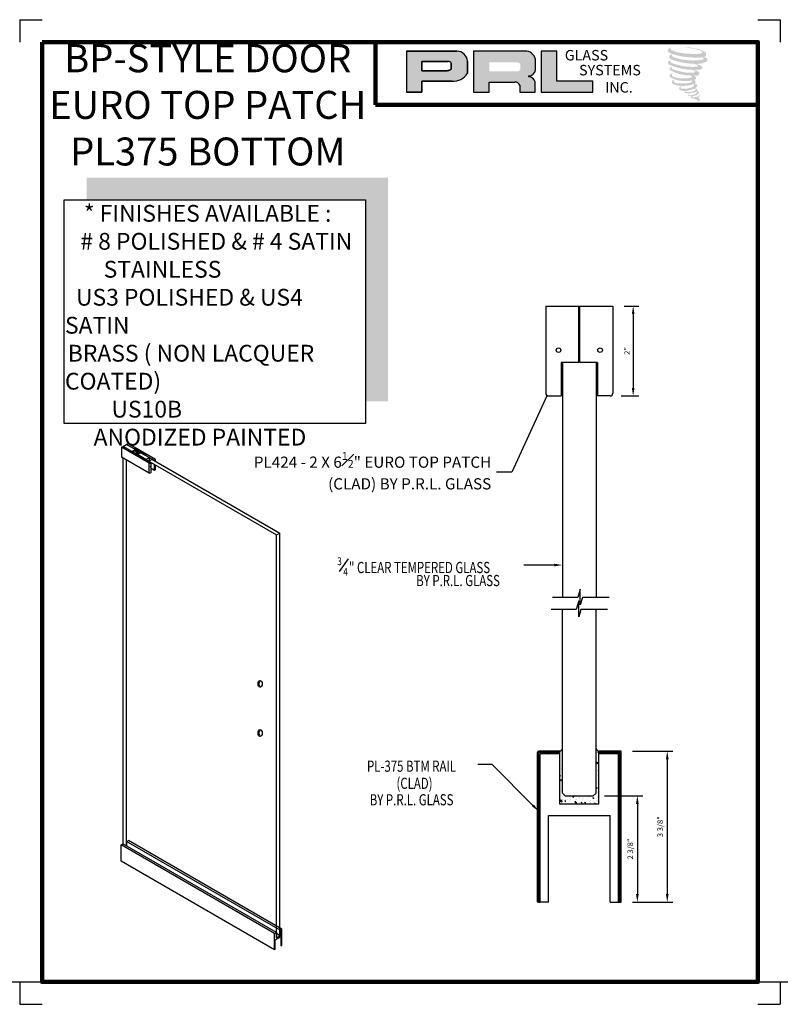
# Model space of a CAD drawing. Units: inches. Extents: x 68 to 181, y -141 to 37.
# Drawn here: x 93 to 110, y -105 to -83 of the extents above; entities that cross this region are included whole.
import ezdxf

# ---------------------------------------------------------------- set-up
doc = ezdxf.new("R2010")
doc.units = ezdxf.units.IN
doc.header["$MEASUREMENT"] = 0
for name, color, linetype in [('A-SYM-TXT', 3, 'Continuous'), ('DIM', 8, 'Continuous'), ('Glass', 70, 'Continuous'), ('THIN', 4, 'Continuous')]:
    doc.layers.add(name, color=color, linetype=linetype)
doc.layers.add('SHEET', color=40, linetype='Continuous', plot=False)
doc.layers.add('THICK', color=5, linetype='Continuous', lineweight=120)
doc.styles.add('PRL arch det', font='ROMANS.shx')
doc.styles.add('SMALL', font='arial.ttf', dxfattribs={"width": 0.75, "height": 0.1875})
doc.styles.get("Standard").update_dxf_attribs({"font": 'arial.ttf'})
doc.dimstyles.new('PRL arch det', dxfattribs={"dimtxt": 0.125, "dimasz": 0.18, "dimexe": 0.125, "dimexo": 0.25, "dimgap": 0.0625, "dimtad": 1, "dimdec": 5, "dimzin": 0, "dimdsep": 46, "dimlunit": 4, "dimtxsty": 'PRL arch det', "dimcen": 0.09, "dimclrd": 1, "dimclre": 3, "dimclrt": 7, "dimadec": 0, "dimazin": 0, "dimtfac": 1, "dimtdec": 5, "dimtofl": 0, "dimtmove": 0, "dimatfit": 3, "dimfxl": 1, "dimfrac": 2, "dimtolj": 1, "dimtzin": 0, "dimlwd": -1, "dimlwe": -1, "dimarcsym": 0})
doc.dimstyles.new('Small', dxfattribs={"dimtxt": 0.1875, "dimasz": 0.125, "dimexe": 0.18, "dimexo": 0.18, "dimgap": 0.18, "dimtad": 0, "dimtih": 1, "dimtoh": 1, "dimdec": 4, "dimzin": 0, "dimdsep": 46, "dimlunit": 5, "dimtxsty": 'SMALL', "dimblk": 'ARCHTICK', "dimblk1": 'ARCHTICK', "dimcen": 0.09, "dimadec": 4, "dimazin": 3, "dimtfac": 1, "dimtdec": 4, "dimtofl": 0, "dimtmove": 0, "dimatfit": 3, "dimfxl": 1, "dimfrac": 1, "dimtolj": 1, "dimtzin": 0, "dimarcsym": 0})

# ---------------------------------------------------------------- blocks, each defined once
blk = doc.blocks.new('_ArchTick')
at = {"color": 0, "linetype": 'ByBlock', "const_width": 0.15}
blk.add_lwpolyline([(-0.5, -0.5), (0.5, 0.5)], dxfattribs=at)
blk = doc.blocks.new('*D102')
at = {"color": 3, "transparency": 16777216}
for p, q in [((106.199, -99.399), (107.103, -99.399)), ((106.199, -102.774), (107.103, -102.774))]:
    blk.add_line(p, q, dxfattribs=at)
at = {"color": 1, "transparency": 16777216}
blk.add_line((106.978, -99.579), (106.978, -102.594), dxfattribs=at)
for points in [[(106.948, -99.579), (107.008, -99.579), (106.978, -99.399)], [(106.948, -102.594), (107.008, -102.594), (106.978, -102.774)]]:
    blk.add_solid(points, dxfattribs=at)
at = {"layer": 'Defpoints', "color": 0, "transparency": 16777216}
for p in [(105.949, -99.399), (105.949, -102.774), (106.978, -102.774)]:
    blk.add_point(p, dxfattribs=at)
at = {"color": 7, "transparency": 16777216, "insert": (106.82, -101.087), "char_height": 0.125, "attachment_point": 5, "rotation": 90, "style": 'PRL arch det'}
blk.add_mtext('\\A1;3 3/8"', dxfattribs=at)
blk = doc.blocks.new('*D103')
at = {"color": 3, "transparency": 16777216}
for p, q in [((106.012, -89.453), (106.341, -89.453)), ((105.949, -91.463), (106.341, -91.463))]:
    blk.add_line(p, q, dxfattribs=at)
at = {"color": 1, "transparency": 16777216}
blk.add_line((106.216, -89.633), (106.216, -91.283), dxfattribs=at)
for points in [[(106.186, -89.633), (106.246, -89.633), (106.216, -89.453)], [(106.186, -91.283), (106.246, -91.283), (106.216, -91.463)]]:
    blk.add_solid(points, dxfattribs=at)
at = {"layer": 'Defpoints', "color": 0, "transparency": 16777216}
for p in [(105.762, -89.453), (105.699, -91.463), (106.216, -91.463)]:
    blk.add_point(p, dxfattribs=at)
at = {"color": 7, "transparency": 16777216, "insert": (106.079, -90.458), "char_height": 0.125, "attachment_point": 5, "rotation": 90, "style": 'PRL arch det'}
blk.add_mtext('\\A1;2"', dxfattribs=at)
blk = doc.blocks.new('*D104')
at = {"color": 3, "transparency": 16777216}
for p, q in [((105.574, -100.399), (106.435, -100.399)), ((106.199, -102.774), (106.435, -102.774))]:
    blk.add_line(p, q, dxfattribs=at)
at = {"color": 1, "transparency": 16777216}
blk.add_line((106.31, -100.579), (106.31, -102.594), dxfattribs=at)
for points in [[(106.28, -100.579), (106.34, -100.579), (106.31, -100.399)], [(106.28, -102.594), (106.34, -102.594), (106.31, -102.774)]]:
    blk.add_solid(points, dxfattribs=at)
at = {"layer": 'Defpoints', "color": 0, "transparency": 16777216}
for p in [(105.324, -100.399), (105.949, -102.774), (106.31, -102.774)]:
    blk.add_point(p, dxfattribs=at)
at = {"color": 7, "transparency": 16777216, "insert": (106.152, -101.586), "char_height": 0.125, "attachment_point": 5, "rotation": 90, "style": 'PRL arch det'}
blk.add_mtext('\\A1;2 3/8"', dxfattribs=at)

msp = doc.modelspace()

# ---------------------------------------------------------------- hatches: boundary and pattern name
h = msp.add_hatch(color=256)
h.paths.add_polyline_path([(101.147148, -84.6779), (101.496463, -84.6779), (101.496463, -84.429037), (102.170731, -84.429037, 0.292579551), (102.511682, -84.250091), (102.511682, -83.981196, 0.385843307), (102.274032, -83.758028), (101.147148, -83.758028)])
h.paths.add_polyline_path([(101.494722, -83.987176), (102.077622, -83.987176, -0.284938569), (102.149761, -84.029573), (102.149761, -84.165845), (102.129863, -84.175455), (102.101554, -84.189126), (102.066753, -84.194804), (101.494722, -84.194804)], flags=16)
h = msp.add_hatch(color=256)
h.paths.add_polyline_path([(102.644986, -83.758028), (102.644986, -84.6779), (102.996178, -84.6779), (102.996178, -84.44879), (103.57079, -84.44879, -0.316464254), (103.682623, -84.518647), (103.682623, -84.6779), (104.028046, -84.6779), (104.028046, -84.444043, 0.298521396), (103.883192, -84.323913, -1), (103.883192, -84.313524, 0.359864153), (104.034742, -84.176793), (104.034742, -83.936967, 0.348701628), (103.795256, -83.758028)])
h.paths.add_polyline_path([(103.624315, -84.008804, -0.233042848), (103.69521, -84.054705), (103.69521, -84.162797, -0.239133577), (103.637226, -84.209906), (103.000407, -84.209906), (103.000407, -84.008804)], flags=16)
for points in [[(105.312893, -84.6779), (105.312893, -84.430612), (104.510531, -84.430612), (104.510555, -83.758028), (104.16135, -83.758028), (104.16135, -84.6779)], [(107.839595, -83.86668, 0.18811563), (107.841622, -83.793508, 0.159844313), (107.602258, -83.699998, 0.05578775), (107.408143, -83.671997, 0.015901844), (107.38296, -83.671997, 0.497971954), (107.384743, -83.679048, 0.009306408), (107.422133, -83.68191, -0.014573646), (107.476544, -83.688919, -0.028224707), (107.589239, -83.709393, -0.025889532), (107.709275, -83.739974, -0.20113417), (107.766792, -83.779915, -0.258500732), (107.676211, -83.818374, -0.048439672), (107.259031, -83.793968, -0.070106246), (107.06825, -83.731913, -0.837620114), (107.065296, -83.687377, 0.699348781), (107.063765, -83.681475, 0.453453551), (106.988823, -83.762104, 0.10466253), (107.076937, -83.816078, 0.084702502), (107.595725, -83.900892, 0.052743126), (107.753601, -83.897825, -1.336479784), (107.757212, -83.950654, -0.121579547), (107.164846, -83.906375, -0.170385917), (107.083239, -83.863472, -0.171828603), (107.090105, -83.847193, 0.37677464), (107.101508, -83.83448, 0.117216798), (107.061854, -83.836955, 0.695679529), (107.0542, -83.933121, 0.091223852), (107.547468, -84.039853, -0.034168052), (107.594437, -84.042558, -0.159202367), (107.667717, -84.085449, -0.488989697), (107.652217, -84.102562, -0.048736284), (107.499571, -84.109345, -0.089234112), (107.061669, -84.015927, -0.275648095), (107.044863, -83.99766, -0.322523952), (107.063766, -83.983304, 0.739414005), (107.061482, -83.97641, 0.354824706), (106.991589, -84.004482, 0.352107872), (107.042223, -84.06803, 0.072134289), (107.462483, -84.173756, -0.06542275), (107.55902, -84.178328, -0.122908348), (107.610775, -84.217444, -0.182882909), (107.516391, -84.24142, -0.083797543), (107.275314, -84.211733, -0.058678083), (107.088162, -84.156462, -0.313530218), (107.07231, -84.133967, -0.423545894), (107.082836, -84.121384, 0.571341826), (107.066159, -84.113425, 0.431558994), (107.034406, -84.175873, 0.128636254), (107.472218, -84.301087, -0.502759096), (107.5285, -84.33581, -0.137279951), (107.405817, -84.365361, -0.128182696), (107.100875, -84.32148, -0.647197057), (107.096452, -84.271155, 1.044136083), (107.086125, -84.255712, 0.531225769), (107.032044, -84.330665, 0.137500161), (107.322277, -84.423487, 0.072095774), (107.52001, -84.416951, -1.041997126), (107.535091, -84.43133, -0.166371748), (107.466835, -84.466821, -0.054213639), (107.263894, -84.480244, -0.033410771), (107.169741, -84.472156, -0.305136262), (107.126381, -84.437264, -0.382260052), (107.131566, -84.421901, 0.579273369), (107.098942, -84.414272, 0.44310443), (107.09793, -84.485158, 0.131644711), (107.298509, -84.533839, 0.098420276), (107.544944, -84.499957, -0.668693636), (107.580656, -84.527503, -0.114979362), (107.495506, -84.578954, -0.148959667), (107.27461, -84.589529, -0.377120999), (107.290999, -84.551685, 0.613591084), (107.267651, -84.550942, 0.712204634), (107.277603, -84.634026, 0.104928242), (107.398223, -84.644263, 0.099137991), (107.549628, -84.608018, -0.28413776), (107.60587, -84.608992, -0.645047804), (107.606195, -84.631709, -0.097606761), (107.511545, -84.666162, -0.085269958), (107.400164, -84.667877, 0.020473786), (107.384028, -84.657807, 0.915555022), (107.364387, -84.680792, 0.201141321), (107.433067, -84.698203, 0.115786801), (107.59978, -84.674437, -0.024420502), (107.629775, -84.663051, -0.674397931), (107.640104, -84.682875, -0.201229723), (107.537223, -84.73823, -0.084659216), (107.473789, -84.741361, -0.490423595), (107.466997, -84.72365, -0.14080333), (107.474612, -84.714281, 0.743695098), (107.462457, -84.709694, 0.305092684), (107.449992, -84.750995, 0.261230074), (107.502021, -84.766675, -0.480776229), (107.50659, -84.774871, 0.568577953), (107.535632, -84.810699, 0.00586527), (107.577299, -84.81249, -0.519778953), (107.579666, -84.815556, 0.35583086), (107.589344, -84.829781, -0.003798043), (107.616923, -84.837979, 0.071717901), (107.636217, -84.842107, 0.006809177), (107.660711, -84.84798, -0.130027466), (107.671548, -84.859879, -0.370222873), (107.662212, -84.875376, 0.008074179), (107.644243, -84.88571, -0.047093669), (107.637611, -84.888864, 0.340971946), (107.635649, -84.888634, 0.369429212), (107.632815, -84.897127, 0.541879495), (107.64414, -84.899327, 0.112943013), (107.709831, -84.856078, 0.098991796), (107.712503, -84.839348, 0.214096669), (107.706959, -84.82818, 0.064261927), (107.682259, -84.813884, -0.195388673), (107.67054, -84.793199, 0.158355576), (107.704635, -84.757497, 0.319581811), (107.692946, -84.735728, 0.064134546), (107.677855, -84.729337, 0.495268627), (107.673967, -84.735956, -0.364875834), (107.684983, -84.757058, -0.07826545), (107.644788, -84.777765, -0.076481528), (107.582459, -84.78826, -0.028807479), (107.551706, -84.788385, -0.954580626), (107.551485, -84.760753, 0.028997072), (107.599793, -84.752317, 0.243570524), (107.685675, -84.684569, 0.437316837), (107.665857, -84.659488, -0.396679116), (107.651998, -84.647853, 0.22951701), (107.660559, -84.625589, 0.213949204), (107.625431, -84.596522, 0.028078269), (107.614257, -84.596028, -0.300784545), (107.601683, -84.586083, 0.211445764), (107.649885, -84.528505, 0.33412934), (107.626492, -84.493008, 0.069023232), (107.602939, -84.484612, -0.037094251), (107.594238, -84.483816, -0.641981601), (107.594947, -84.475938, 0.574188836), (107.590104, -84.409137, -0.732933013), (107.588741, -84.395012, 0.296257378), (107.627299, -84.361864, 0.308326551), (107.580094, -84.313466, -0.688207464), (107.574491, -84.306171, -0.168244482), (107.598784, -84.3047, 0.190813435), (107.687399, -84.282357, 0.246056444), (107.691326, -84.234818, 0.086086479), (107.592121, -84.180328, -0.908201371), (107.593353, -84.174646, 0.024082393), (107.695087, -84.172513, 0.245013708), (107.750039, -84.149244, 0.297619653), (107.763733, -84.112322, 0.114313153), (107.651824, -84.051894, -0.091706513), (107.639874, -84.045443, -0.562173055), (107.643517, -84.042356, 0.06466503), (107.771249, -84.026129, 0.069269873), (107.860432, -83.987837, 0.287559979), (107.87446, -83.94993, 0.372249972), (107.820601, -83.902263, -0.052184569), (107.802112, -83.894978, -0.360932185), (107.810457, -83.887093, 0.213876261)], [(100.735528, -86.583495), (94.000882, -86.583495), (94.000882, -87.083495), (100.235528, -87.083495), (100.235528, -91.580014), (100.735528, -91.580014)]]:
    msp.add_hatch(color=256).paths.add_polyline_path(points)
h = msp.add_hatch()
h.set_pattern_fill('ANSI37', color=256, style=0)
h.set_pattern_definition([(45, (-67.19878, -324.8893), (-0.08838835, 0.08838835), []), (135, (-67.19878, -324.8893), (-0.08838835, -0.08838835), [])])
h.paths.add_polyline_path([(104.574062, -99.46142), (104.574062, -99.43042), (104.105562, -99.43042), (104.105562, -102.77392), (104.136562, -102.77392), (104.136562, -99.46142)])
h = msp.add_hatch()
h.set_pattern_fill('AR-CONC', color=256, scale=0.031, style=0)
h.set_pattern_definition([(50, (281.95772, -198.15916), (0.22235066, -0.01945316), [0.02325, -0.25575]), (355, (281.95772, -198.15916), (-0.04301291, 0.23317956), [0.0186, -0.2046]), (100.4514, (281.97625, -198.16078), (0.1793379, 0.21372626), [0.01975946, -0.21735405]), (46.1842, (281.95772, -198.09716), (0.33084473, -0.0513109), [0.034875, -0.383625]), (96.6356, (281.9853, -198.10143), (0.28974544, 0.30197654), [0.0296392, -0.32603103]), (351.1842, (281.95772, -198.09716), (0.2897452, 0.30197677), [0.0279, -0.3069]), (21, (281.98872, -198.11266), (0.18504119, -0.12481186), [0.02325, -0.25575]), (326, (281.98872, -198.11266), (0.07542775, 0.22479651), [0.0186, -0.2046]), (71.4514, (282.00414, -198.12306), (0.26046901, 0.09998445), [0.01975946, -0.21735405]), (37.5, (281.957724, -198.15916), (0.003769555, 0.103197095), [0, -0.20212, 0, -0.2077, 0, -0.205375]), (7.5, (281.95772, -198.15916), (0.081551557, 0.12226763), [0, -0.11842, 0, -0.19747, 0, -0.078275]), (327.5, (281.888594, -198.15916), (0.165484955, -0.00699201), [0, -0.0775, 0, -0.2418, 0, -0.32085]), (317.5, (281.8576, -198.15916), (0.18078771, 0.03103254), [0, -0.10075, 0, -0.16058, 0, -0.22785])])
h.paths.add_polyline_path([(105.449062, -99.462484), (105.449062, -99.431484), (105.449062, -99.400484, -0.243335332), (105.386562, -99.340487), (105.386562, -100.337484), (105.324062, -100.399984), (104.699062, -100.399984), (104.636562, -100.337484), (104.636562, -99.340487, -0.243335332), (104.574062, -99.400484), (104.574062, -99.431484), (104.574062, -99.462484), (104.574062, -100.587484), (105.449062, -100.587484)])
h = msp.add_hatch()
h.set_pattern_fill('ANSI37', color=256, style=0)
h.set_pattern_definition([(135, (277.2219, -324.8893), (0.08838835, 0.08838835), []), (45, (277.2219, -324.8893), (0.08838835, -0.08838835), [])])
h.paths.add_polyline_path([(105.449062, -99.43042), (105.449062, -99.46142), (105.886562, -99.46142), (105.886562, -102.77392), (105.917562, -102.77392), (105.917562, -99.43042)])

# ---------------------------------------------------------------- linework, layer by layer
for p, q in [((102.274032, -83.758028), (101.147148, -83.758028)), ((101.147148, -83.758028), (101.147148, -84.6779)), ((101.147148, -83.758028), (102.274032, -83.758028)), ((103.795256, -83.758028), (102.644986, -83.758028)), ((102.644986, -83.758028), (102.644986, -84.6779)), ((104.16135, -83.758028), (104.16135, -84.6779)), ((104.510555, -83.758028), (104.16135, -83.758028)), ((104.510531, -84.430612), (104.510555, -83.758028)), ((101.494722, -83.986532), (101.494722, -84.194804)), ((101.494722, -84.194804), (101.494722, -83.987176)), ((101.494722, -83.987176), (102.081406, -83.987176)), ((102.081406, -83.987176), (101.494722, -83.987176)), ((102.149761, -84.029573), (102.149761, -84.164121)), ((102.149761, -84.164121), (102.149761, -84.029573)), ((102.511682, -84.250091), (102.511682, -83.981196)), ((102.511682, -83.981196), (102.511682, -84.250091)), ((104.034742, -84.176793), (104.034742, -83.936967)), ((102.06192, -84.194804), (101.494722, -84.194804)), ((101.494722, -84.194804), (102.06192, -84.194804)), ((102.07124, -84.194072), (102.06192, -84.194804)), ((102.06192, -84.194804), (102.07124, -84.194072)), ((102.081703, -84.192365), (102.07124, -84.194072)), ((102.07124, -84.194072), (102.081703, -84.192365)), ((102.093309, -84.18952), (102.081703, -84.192365)), ((102.081703, -84.192365), (102.093309, -84.18952)), ((102.107197, -84.184967), (102.093309, -84.18952)), ((102.093309, -84.18952), (102.107197, -84.184967)), ((102.117687, -84.181335), (102.107197, -84.184967)), ((102.107197, -84.184967), (102.117687, -84.181335)), ((102.129863, -84.175455), (102.117687, -84.181335)), ((102.117687, -84.181335), (102.129863, -84.175455)), ((102.137194, -84.171914), (102.129863, -84.175455)), ((102.129863, -84.175455), (102.137194, -84.171914)), ((102.14331, -84.168276), (102.137194, -84.171914)), ((102.137194, -84.171914), (102.14331, -84.168276)), ((102.149761, -84.164121), (102.14331, -84.168276)), ((102.14331, -84.168276), (102.149761, -84.164121)), ((101.496463, -84.6779), (101.496463, -84.429037)), ((101.496463, -84.429037), (102.170731, -84.429037)), ((102.170731, -84.429037), (101.496463, -84.429037)), ((101.496463, -84.429037), (101.496463, -84.6779)), ((102.996178, -84.6779), (102.996178, -84.44879)), ((102.996178, -84.44879), (103.57079, -84.44879)), ((104.028046, -84.6779), (104.028046, -84.444043)), ((105.312893, -84.430612), (104.510531, -84.430612)), ((105.312893, -84.6779), (105.312893, -84.430612)), ((101.147148, -84.6779), (101.496463, -84.6779)), ((101.496463, -84.6779), (101.147148, -84.6779)), ((102.644986, -84.6779), (102.996178, -84.6779)), ((103.682623, -84.518647), (103.682623, -84.6779)), ((103.682623, -84.6779), (104.028046, -84.6779)), ((104.16135, -84.6779), (105.312893, -84.6779)), ((105.001562, -90.717946), (105.001562, -89.453344)), ((105.021562, -90.717946), (105.021562, -89.453344)), ((104.605562, -90.717946), (104.605562, -91.444448)), ((105.001562, -90.717946), (104.605562, -90.717946)), ((105.417562, -90.717946), (105.021562, -90.717946)), ((105.417562, -90.780446), (105.417562, -91.452887)), ((104.636562, -91.444448), (104.605562, -91.444448)), ((105.417562, -91.452887), (105.386562, -91.452887)), ((94.781967, -92.609576), (94.814737, -92.590656)), ((95.401175, -92.967076), (94.781967, -92.609576)), ((94.781967, -92.609576), (94.781967, -92.829576)), ((94.986991, -92.690107), (94.814737, -92.590656)), ((94.817691, -92.588951), (94.889138, -92.547701)), ((94.817691, -92.592361), (94.817691, -92.588951)), ((95.012973, -92.701697), (94.817691, -92.588951)), ((94.817691, -92.588951), (94.817691, -92.592361)), ((95.08442, -92.660447), (94.889138, -92.547701)), ((94.892091, -92.545996), (94.924861, -92.527076)), ((95.064345, -92.645447), (94.892091, -92.545996)), ((94.892091, -92.545996), (94.892091, -92.549406)), ((95.544069, -92.884576), (94.924861, -92.527076)), ((95.401175, -93.187076), (94.781967, -92.829576)), ((94.889138, -92.633611), (94.889138, -92.630201)), ((95.205831, -92.838426), (94.986711, -92.711917)), ((95.012973, -92.701697), (95.08442, -92.660447)), ((95.012973, -92.701697), (95.012973, -92.727079)), ((95.026723, -92.709635), (95.09817, -92.668385)), ((95.110535, -92.758024), (95.026723, -92.709635)), ((95.026723, -92.709635), (95.026723, -92.735018)), ((95.08442, -92.660447), (95.08442, -92.676324)), ((95.321241, -92.771793), (95.088452, -92.637392)), ((95.181982, -92.716774), (95.09817, -92.668385)), ((95.110535, -92.758024), (95.181982, -92.716774)), ((95.110535, -92.758024), (95.110535, -92.783407)), ((95.136698, -92.77313), (95.208145, -92.73188)), ((95.324946, -92.881814), (95.136698, -92.77313)), ((95.136698, -92.77313), (95.136698, -92.798512)), ((95.181982, -92.716774), (95.181982, -92.746985)), ((95.396393, -92.840564), (95.208145, -92.73188)), ((95.519401, -92.908174), (95.329876, -92.798751)), ((94.817691, -101.471036), (94.817691, -92.850201)), ((94.889138, -101.512286), (94.889138, -92.891451)), ((95.44347, -92.953654), (95.252522, -92.843411)), ((95.324946, -92.881814), (95.396393, -92.840564)), ((95.324946, -92.881814), (95.324946, -92.885224)), ((95.390443, -92.91963), (95.461891, -92.87838)), ((95.390443, -92.91963), (98.247151, -94.568951)), ((95.390443, -92.91963), (95.390443, -92.92304)), ((95.396393, -92.840564), (95.396393, -92.899876)), ((95.401175, -93.187076), (95.401175, -92.967076)), ((95.44347, -93.173654), (95.44347, -92.953654)), ((95.461891, -92.87838), (98.318598, -94.527701)), ((95.519401, -92.911584), (95.519401, -92.908174)), ((95.519401, -93.128174), (95.519401, -92.994084)), ((95.544069, -92.925826), (95.544069, -92.884576)), ((95.544069, -93.104576), (95.544069, -93.008326)), ((95.519401, -93.128174), (95.44347, -93.084334)), ((98.247151, -94.568951), (98.318598, -94.527701)), ((98.247151, -103.567911), (98.247151, -94.568951)), ((98.318598, -103.526661), (98.318598, -94.527701)), ((104.074562, -102.77392), (104.074562, -99.43042)), ((104.574062, -99.39942), (104.105562, -99.39942)), ((104.574062, -99.43042), (104.105562, -99.43042)), ((104.105562, -102.77392), (104.105562, -99.43042)), ((104.574062, -99.46142), (104.574062, -99.39942)), ((105.948562, -99.39942), (105.449062, -99.39942)), ((105.449062, -100.58642), (105.449062, -99.39942)), ((105.917562, -99.43042), (105.449062, -99.43042)), ((105.917562, -102.77392), (105.917562, -99.43042)), ((105.948562, -102.77392), (105.948562, -99.39942)), ((104.574062, -99.46142), (104.136562, -99.46142)), ((104.136562, -102.77392), (104.136562, -99.46142)), ((104.574062, -100.58642), (104.574062, -99.46142)), ((105.886562, -99.46142), (105.449062, -99.46142)), ((105.886562, -102.77392), (105.886562, -99.46142)), ((105.449062, -100.58642), (104.574062, -100.58642)), ((104.324062, -100.83642), (105.699062, -100.83642)), ((104.324062, -102.77392), (104.324062, -100.83642)), ((105.699062, -102.77392), (105.699062, -100.83642)), ((94.895092, -101.419474), (94.936769, -101.395411)), ((98.324552, -103.399474), (94.895092, -101.419474)), ((94.895092, -101.419474), (94.895092, -101.515724)), ((98.36623, -103.375411), (94.936769, -101.395411)), ((94.770059, -101.491661), (94.811737, -101.467599)), ((98.19952, -103.471661), (94.770059, -101.491661)), ((94.770059, -101.856036), (94.770059, -101.491661)), ((98.241197, -103.447599), (94.811737, -101.467599)), ((98.19952, -103.836036), (94.770059, -101.856036)), ((104.105562, -102.77392), (104.074562, -102.77392)), ((104.105562, -102.77392), (104.136562, -102.77392)), ((104.324062, -102.77392), (104.136562, -102.77392)), ((105.699062, -102.77392), (105.886562, -102.77392)), ((105.886562, -102.77392), (105.917562, -102.77392)), ((105.917562, -102.77392), (105.948562, -102.77392)), ((98.324552, -103.399474), (98.36623, -103.375411)), ((98.324552, -103.399474), (98.324552, -103.523224)), ((98.36623, -103.739786), (98.36623, -103.375411)), ((98.19952, -103.471661), (98.241197, -103.447599)), ((98.19952, -103.836036), (98.19952, -103.471661)), ((98.217382, -103.612599), (98.348368, -103.536974)), ((98.217382, -103.825724), (98.217382, -103.612599)), ((98.241197, -103.447599), (98.241197, -103.571349)), ((98.324552, -103.523224), (98.241197, -103.475099)), ((98.241197, -103.571349), (98.324552, -103.523224)), ((98.247151, -103.567911), (98.318598, -103.526661)), ((98.348368, -103.750099), (98.348368, -103.536974)), ((98.19952, -103.836036), (98.217382, -103.825724)), ((98.348368, -103.750099), (98.36623, -103.739786))]:
    msp.add_line(p, q)
at = {"linetype": 'Continuous'}
for p, q in [((104.261562, -89.453344), (104.261562, -91.400934)), ((104.261562, -89.453344), (105.761562, -89.453344)), ((105.761562, -89.453344), (105.761562, -91.400934)), ((105.417562, -90.717946), (105.417562, -91.463434)), ((104.324062, -91.463434), (104.605562, -91.463434)), ((104.605562, -91.444448), (104.605562, -91.463434)), ((105.699062, -91.463434), (105.417562, -91.463434))]:
    msp.add_line(p, q, dxfattribs=at)
msp.add_lwpolyline([(100.235528, -92.080014), (93.500882, -92.080014), (93.500882, -87.083495), (100.235528, -87.083495)], close=True)
for centre in [(104.546868, -90.440465), (105.476255, -90.440465)]:
    msp.add_circle(centre, 0.051183)
for centre, radius, start, end in [((102.269786, -84.000669), 0.242678, 4.6025616, 88.9976586), ((102.269786, -84.000669), 0.242678, 4.6025616, 88.9976586), ((103.802309, -83.998319), 0.240394, 14.7861793, 91.6811658), ((102.079514, -84.06653), 0.079376, 27.7485847, 88.634229), ((102.079514, -84.06653), 0.079376, 27.7485847, 88.634229), ((102.201392, -84.073171), 0.357184, 265.0755627, 330.3091492), ((102.201392, -84.073171), 0.357184, 265.0755627, 330.3091492), ((103.87628, -84.15351), 0.160163, 272.4733077, 351.6412501), ((103.577048, -84.563216), 0.114597, 22.8873579, 93.1302289), ((103.883192, -84.318718), 0.005195, 90, 270), ((103.863981, -84.494477), 0.171643, 17.0876451, 83.5736047), ((94.994472, -92.70111), 0.013305, 124.2088926, 234.3188589), ((95.081417, -92.656441), 0.020306, 69.7302175, 147.218766), ((95.237331, -92.764545), 0.080316, 246.9085434, 280.9031804), ((95.311693, -92.789713), 0.020305, 333.5705824, 61.949639), ((95.287881, -92.458707), 0.454317, 279.4444116, 292.5204283), ((95.216434, -92.499957), 0.454317, 292.0496263, 292.5204283), ((95.355979, -92.751294), 0.220464, 281.8297352, 293.3812673), ((95.379795, -92.737544), 0.220464, 309.2894737, 318.1702648), ((95.355979, -92.971294), 0.220464, 281.8297352, 293.3812673), ((95.379795, -92.957544), 0.220464, 309.2894737, 318.1702648), ((104.105562, -99.43042), 0.031, 90, 180), ((104.547322, -99.310075), 0.09428, 286.4766861, 341.1818405), ((105.475802, -99.310075), 0.09428, 198.8181595, 253.5233139)]:
    msp.add_arc(centre, radius, start, end)
for centre, start, end in [((104.32365, -91.401345), 180, 270), ((105.699473, -91.401345), 270, 0)]:
    msp.add_arc(centre, 0.062089, start, end, dxfattribs=at)
at = {"extrusion": (0, 0, -1)}
msp.add_ellipse((95.115387, -92.705826), major_axis=(-0.020928, 0.012083), ratio=0.600141441, dxfattribs=at)
for centre, major_axis, ratio, start_param, end_param in [((95.115387, -92.709056), (-0.020928, 0.012083), 0.600141441, 6.051878732, 8.988992371), ((95.424951, -93.040065), (0, 0.003965), 0.686297303, -1.570796327, 4.71238898)]:
    msp.add_ellipse(centre, major_axis=major_axis, ratio=ratio, start_param=start_param, end_param=end_param, dxfattribs=at)
for centre in [(97.878008, -97.896036), (97.878008, -98.996036)]:
    msp.add_ellipse(centre, major_axis=(0, -0.075545), ratio=0.617272728)
for centre in [(97.897499, -97.896036), (97.897499, -98.996036)]:
    msp.add_ellipse(centre, major_axis=(0, -0.075545), ratio=0.617272728, start_param=3.35213755, end_param=6.07264041)
at = {"layer": 'A-SYM-TXT'}
msp.add_line((99.654689, -95.386571), (99.85544, -95.099868), dxfattribs=at)
at = {"layer": 'DIM'}
for points in [[(104.454096, -95.241382), (103.776053, -95.241382)], [(103.976835, -100.613103), (103.065959, -99.699975), (102.742601, -99.699975)]]:
    msp.add_lwpolyline(points, dxfattribs=at)
for points in [[(104.454096, -95.211382), (104.634096, -95.241382), (104.454096, -95.271382)], [(103.998074, -100.591916), (104.103957, -100.74054), (103.955595, -100.63429)]]:
    msp.add_solid(points, dxfattribs=at)
at = {"layer": 'Glass'}
for p, q in [((104.636562, -90.717946), (104.636562, -95.965389)), ((105.386562, -90.717946), (105.386562, -95.965389)), ((104.636562, -100.33642), (104.636562, -96.230685)), ((105.386562, -100.33642), (105.386562, -96.230685)), ((104.699062, -100.39892), (104.636562, -100.33642)), ((104.699062, -100.39892), (105.324062, -100.39892)), ((105.386562, -100.33642), (105.324062, -100.39892))]:
    msp.add_line(p, q, dxfattribs=at)
at = {"layer": 'SHEET'}
for p, q in [((92.504971, -83.055544), (93.004971, -83.055544)), ((92.504971, -83.055544), (92.504971, -83.555544)), ((109.004971, -83.055544), (109.504971, -83.055544)), ((109.504971, -83.055544), (109.504971, -83.555544)), ((92.504971, -104.555544), (92.504971, -105.055544)), ((109.504971, -104.555544), (109.504971, -105.055544)), ((92.504971, -105.055544), (93.004971, -105.055544)), ((109.004971, -105.055544), (109.504971, -105.055544))]:
    msp.add_line(p, q, dxfattribs=at)
msp.add_xline((74.766146, -104.555544), (1, 0), dxfattribs=at)
at = {"layer": 'THICK'}
for q in [(100.457468, -83.555544), (109.004971, -84.958718)]:
    msp.add_line((100.457468, -84.958718), q, dxfattribs=at)
msp.add_lwpolyline([(93.004971, -83.555544), (109.004971, -83.555544), (109.004971, -104.555544), (93.004971, -104.555544)], close=True, dxfattribs=at)
at = {"layer": 'THIN', "linetype": 'Continuous'}
for p, q in [((105.032329, -95.777278), (104.978644, -95.965389)), ((105.032329, -96.129931), (105.032329, -95.777278)), ((104.999127, -96.042573), (104.945442, -96.230685)), ((104.999127, -96.395226), (104.999127, -96.042573)), ((105.083108, -95.965389), (105.032329, -96.129931)), ((105.678168, -95.965389), (105.083108, -95.965389)), ((105.049906, -96.230685), (104.999127, -96.395226)), ((105.644965, -96.230685), (105.049906, -96.230685))]:
    msp.add_line(p, q, dxfattribs=at)
at = {"layer": 'THIN'}
for p, q in [((104.978644, -95.965389), (104.413851, -95.965389)), ((104.945442, -96.230685), (104.380648, -96.230685))]:
    msp.add_line(p, q, dxfattribs=at)

# ---------------------------------------------------------------- texts
at = {"style": 'SMALL'}
for s, insert, char_height, width, attachment_point in [('BP-STYLE DOOR\\PEURO TOP PATCH\\PPL375 BOTTOM', (96.708417, -85.040211), 0.625, 7.98491764, 5), ('\\A1;\\pi1.1306;* FINISHES AVAILABLE : \\P\\pi0.9179;# 8 POLISHED & # 4 SATIN \\P\\pi2.3055;STAINLESS\\P\\pi0.65861;US3 POLISHED & US4  SATIN \\P\\pi0.16873;BRASS ( NON LACQUER COATED)\\P\\pi2.7708;US10B \\P\\pi1.4021; ANODIZED PAINTED', (93.516776, -87.194668), 0.375, 6.73464546, 1)]:
    msp.add_mtext(s, dxfattribs=dict(at, insert=insert, char_height=char_height, width=width, attachment_point=attachment_point))
at = {"char_height": 0.2342672, "width": 2.10903611, "attachment_point": 1}
for s, insert in [('GLASS', (104.688034, -83.732141)), ('SYSTEMS', (105.007585, -84.065438)), ('INC.', (105.588883, -84.450214))]:
    msp.add_mtext(s, dxfattribs=dict(at, insert=insert))
at = {"layer": 'A-SYM-TXT', "style": 'SMALL', "width": 0.75}
for s, height, p in [('3', 0.175, (99.603581, -95.24322)), ('" CLEAR TEMPERED GLASS', 0.250075, (99.865065, -95.42085)), ('4', 0.175, (99.737939, -95.479183)), ('BY P.R.L. GLASS', 0.250075, (101.36654, -95.712591)), ('PL-375 BTM RAIL ', 0.25, (100.266781, -99.859929)), ('(CLAD)', 0.25, (100.925976, -100.242585)), ('BY P.R.L. GLASS', 0.25, (100.329025, -100.61027))]:
    msp.add_text(s, height=height, dxfattribs=at).set_placement(p)
at = {"layer": 'A-SYM-TXT', "insert": (103.043949, -92.717472), "char_height": 0.25, "width": 6.0384923, "attachment_point": 3, "style": 'SMALL'}
msp.add_mtext('PL424 - 2 X 6{\\H0.7x;\\S1#2;}" EURO TOP PATCH \\P(CLAD) BY P.R.L. GLASS ', dxfattribs=at)

# ---------------------------------------------------------------- dimensions: what is measured, and where the dimension line sits
for base, p1, p2, picture, middle in [((106.215812, -91.463434), (105.761562, -89.453344), (105.699062, -91.463434), '*D103', (106.078908, -90.458389)), ((106.978102, -102.77392), (105.948562, -99.39942), (105.948562, -102.77392), '*D102', (106.820364, -101.08667)), ((106.309528, -102.77392), (105.324062, -100.39892), (105.948562, -102.77392), '*D104', (106.15179, -101.58642))]:
    dim = msp.add_linear_dim(base=base, p1=p1, p2=p2, angle=90, dimstyle='PRL arch det')
    dim.commit()
    dim.dimension.update_dxf_attribs({"geometry": picture, "text_midpoint": middle})

# ---------------------------------------------------------------- leaders
at = {"layer": 'DIM'}
msp.add_leader([(104.29582, -91.445248), (103.504609, -93.163297), (103.163992, -93.163297)], dimstyle='Small', override={"dimasz": 0.09, "dimgap": 0.0625, "dimtad": 0}, dxfattribs=at)

doc.saveas('drawing.dxf')
